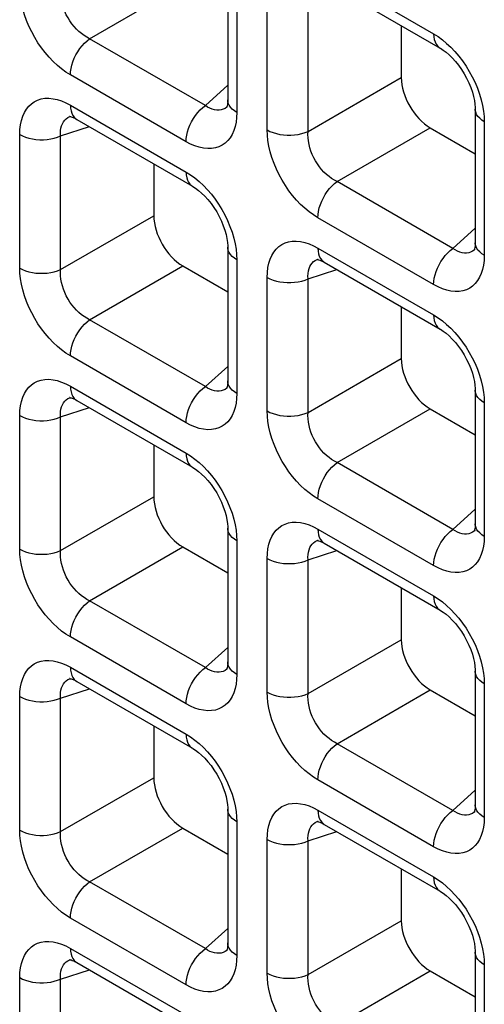
# Model space of a CAD drawing. Units: millimetres. Extents: x -39.8 to 38.7, y -40.8 to 37.2.
# Drawn here: x -13.3 to -11, y 6.1 to 10.9 of the extents above; entities that cross this region are included whole.
import ezdxf

# ---------------------------------------------------------------- set-up
doc = ezdxf.new("R2010")
doc.units = ezdxf.units.MM
doc.header["$LTSCALE"] = 16.335
doc.layers.add('RACCORDO', color=7, linetype='CONTINUOUS')

msp = doc.modelspace()

# ---------------------------------------------------------------- linework, layer by layer
at = {"layer": 'RACCORDO', "color": 7, "linetype": 'CONTINUOUS'}
for p, q in [((-12.2743, 11.1527), (-12.2743, 10.5056)), ((-11.8068, 11.0798), (-11.2464, 10.7562)), ((-11.4339, 10.8645), (-11.4339, 10.613)), ((-12.2767, 10.472), (-12.2768, 10.4719)), ((-11.0757, 10.4606), (-11.0757, 9.8136)), ((-13.0358, 10.4254), (-13.0356, 10.4255)), ((-13.0053, 10.4107), (-12.4449, 10.0872)), ((-11.2935, 10.3699), (-11.0757, 10.2442)), ((-12.6325, 10.1954), (-12.6325, 9.944)), ((-12.2743, 9.7916), (-12.2743, 9.1445)), ((-11.0781, 9.78), (-11.0783, 9.7799)), ((-11.8373, 9.7334), (-11.8371, 9.7335)), ((-12.4921, 9.7009), (-12.2743, 9.5751)), ((-11.8068, 9.7187), (-11.2464, 9.3952)), ((-11.4339, 9.5034), (-11.4339, 9.252)), ((-12.2767, 9.111), (-12.2768, 9.1108)), ((-13.0358, 9.0644), (-13.0356, 9.0644)), ((-11.0757, 9.0996), (-11.0757, 8.4525)), ((-13.0053, 9.0497), (-12.4449, 8.7261)), ((-11.2935, 9.0089), (-11.0757, 8.8831)), ((-12.6325, 8.8344), (-12.6325, 8.583)), ((-12.2743, 8.4306), (-12.2743, 7.7835)), ((-11.0781, 8.4189), (-11.0783, 8.4188)), ((-11.8373, 8.3723), (-11.8371, 8.3724)), ((-11.8068, 8.3577), (-11.2464, 8.0341)), ((-12.4921, 8.3398), (-12.2743, 8.2141)), ((-11.4339, 8.1424), (-11.4339, 7.8909)), ((-12.2767, 7.7499), (-12.2768, 7.7498)), ((-11.0757, 7.7385), (-11.0757, 7.0915)), ((-13.0358, 7.7033), (-13.0356, 7.7034)), ((-13.0053, 7.6886), (-12.4449, 7.3651)), ((-11.2935, 7.6478), (-11.0757, 7.5221)), ((-12.6325, 7.4733), (-12.6325, 7.2219)), ((-12.2743, 7.0695), (-12.2743, 6.4224)), ((-11.0781, 7.0579), (-11.0783, 7.0577)), ((-11.8373, 7.0113), (-11.8371, 7.0114)), ((-12.4921, 6.9788), (-12.2743, 6.853)), ((-11.8068, 6.9966), (-11.2464, 6.673)), ((-11.4339, 6.7813), (-11.4339, 6.5299)), ((-13.0358, 6.3423), (-13.0356, 6.3423)), ((-12.2767, 6.3888), (-12.2768, 6.3887)), ((-11.0757, 6.3775), (-11.0757, 5.7304)), ((-13.0053, 6.3276), (-12.4449, 6.004)), ((-11.2935, 6.2868), (-11.0757, 6.161))]:
    msp.add_line(p, q, dxfattribs=at)
at = {"layer": 'RACCORDO', "color": 250, "linetype": 'CONTINUOUS'}
for p, q in [((-11.8379, 11.1484), (-11.2775, 10.8249)), ((-12.2304, 11.0914), (-12.2304, 10.4443)), ((-12.9433, 10.8015), (-12.4921, 11.0619)), ((-12.0835, 10.3596), (-12.0835, 11.0066)), ((-11.8851, 10.3525), (-11.8851, 10.9996)), ((-12.3829, 10.4779), (-12.9433, 10.8015)), ((-12.476, 10.3025), (-13.0364, 10.6261)), ((-11.8851, 10.3525), (-11.4339, 10.613)), ((-12.3829, 10.4779), (-12.2743, 10.5757)), ((-13.0364, 10.4794), (-12.476, 10.1558)), ((-12.2768, 10.4719), (-12.2795, 10.4696)), ((-12.2304, 10.4443), (-12.2313, 10.42)), ((-13.04, 10.4239), (-13.0358, 10.4254)), ((-11.0327, 10.4247), (-11.0318, 10.3994)), ((-11.0318, 10.3994), (-11.0318, 9.7523)), ((-13.0836, 10.3306), (-12.9447, 10.3757)), ((-11.7447, 10.1094), (-11.2935, 10.3699)), ((-13.2821, 9.6905), (-13.2821, 10.3376)), ((-13.0836, 9.6835), (-13.0836, 10.3306)), ((-11.1843, 9.7859), (-11.7447, 10.1094)), ((-13.0836, 9.6835), (-12.6325, 9.944)), ((-11.2775, 9.6105), (-11.8379, 9.9341)), ((-11.1843, 9.7859), (-11.0757, 9.8836)), ((-11.8379, 9.7874), (-11.2775, 9.4638)), ((-11.0783, 9.7799), (-11.0809, 9.7776)), ((-12.2313, 9.7557), (-12.2304, 9.7304)), ((-12.2304, 9.7304), (-12.2304, 9.0833)), ((-11.8414, 9.7319), (-11.8373, 9.7334)), ((-11.0318, 9.7523), (-11.0328, 9.728)), ((-12.9433, 9.4404), (-12.4921, 9.7009)), ((-11.8851, 9.6386), (-11.7462, 9.6837)), ((-12.0835, 8.9985), (-12.0835, 9.6456)), ((-11.8851, 8.9915), (-11.8851, 9.6386)), ((-12.3829, 9.1168), (-12.9433, 9.4404)), ((-12.476, 8.9415), (-13.0364, 9.2651)), ((-11.8851, 8.9915), (-11.4339, 9.252)), ((-12.3829, 9.1168), (-12.2743, 9.2146)), ((-13.0364, 9.1184), (-12.476, 8.7948)), ((-12.2768, 9.1108), (-12.2795, 9.1086)), ((-13.04, 9.0629), (-13.0358, 9.0644)), ((-12.2304, 9.0833), (-12.2313, 9.059)), ((-11.0327, 9.0637), (-11.0318, 9.0383)), ((-13.0836, 8.9695), (-12.9447, 9.0147)), ((-11.0318, 9.0383), (-11.0318, 8.3913)), ((-13.2821, 8.3295), (-13.2821, 8.9765)), ((-13.0836, 8.3225), (-13.0836, 8.9695)), ((-11.7447, 8.7484), (-11.2935, 9.0089)), ((-11.1843, 8.4248), (-11.7447, 8.7484)), ((-13.0836, 8.3225), (-12.6325, 8.583)), ((-11.2775, 8.2495), (-11.8379, 8.573)), ((-11.1843, 8.4248), (-11.0757, 8.5226)), ((-12.2313, 8.3947), (-12.2304, 8.3693)), ((-11.8379, 8.4263), (-11.2775, 8.1028)), ((-11.0783, 8.4188), (-11.0809, 8.4166)), ((-12.2304, 8.3693), (-12.2304, 7.7222)), ((-11.8414, 8.3708), (-11.8373, 8.3723)), ((-11.0318, 8.3913), (-11.0328, 8.3669)), ((-12.9433, 8.0793), (-12.4921, 8.3398)), ((-11.8851, 8.2775), (-11.7462, 8.3226)), ((-12.0835, 7.6374), (-12.0835, 8.2845)), ((-11.8851, 7.6304), (-11.8851, 8.2775)), ((-12.3829, 7.7558), (-12.9433, 8.0793)), ((-12.476, 7.5804), (-13.0364, 7.904)), ((-11.8851, 7.6304), (-11.4339, 7.8909)), ((-12.3829, 7.7558), (-12.2743, 7.8535)), ((-13.0364, 7.7573), (-12.476, 7.4337)), ((-12.2768, 7.7498), (-12.2795, 7.7475)), ((-13.04, 7.7018), (-13.0358, 7.7033)), ((-12.2304, 7.7222), (-12.2313, 7.6979)), ((-11.0327, 7.7026), (-11.0318, 7.6773)), ((-11.0318, 7.6773), (-11.0318, 7.0302)), ((-13.0836, 7.6085), (-12.9447, 7.6536)), ((-11.7447, 7.3873), (-11.2935, 7.6478)), ((-13.2821, 6.9684), (-13.2821, 7.6155)), ((-13.0836, 6.9614), (-13.0836, 7.6085)), ((-11.1843, 7.0637), (-11.7447, 7.3873)), ((-13.0836, 6.9614), (-12.6325, 7.2219)), ((-11.2775, 6.8884), (-11.8379, 7.212)), ((-11.1843, 7.0637), (-11.0757, 7.1615)), ((-11.8379, 7.0653), (-11.2775, 6.7417)), ((-11.0783, 7.0577), (-11.0809, 7.0555)), ((-12.2313, 7.0336), (-12.2304, 7.0083)), ((-11.8414, 7.0098), (-11.8373, 7.0113)), ((-11.0318, 7.0302), (-11.0328, 7.0059)), ((-12.9433, 6.7183), (-12.4921, 6.9788)), ((-12.2304, 7.0083), (-12.2304, 6.3612)), ((-12.0835, 6.2764), (-12.0835, 6.9235)), ((-11.8851, 6.9165), (-11.7462, 6.9616)), ((-11.8851, 6.2694), (-11.8851, 6.9165)), ((-12.3829, 6.3947), (-12.9433, 6.7183)), ((-12.476, 6.2194), (-13.0364, 6.5429)), ((-12.3829, 6.3947), (-12.2743, 6.4925)), ((-11.8851, 6.2694), (-11.4339, 6.5299)), ((-13.0364, 6.3962), (-12.476, 6.0727)), ((-13.04, 6.3407), (-13.0358, 6.3423)), ((-12.2768, 6.3887), (-12.2795, 6.3865)), ((-12.2304, 6.3612), (-12.2313, 6.3368)), ((-11.0327, 6.3416), (-11.0318, 6.3162)), ((-11.0318, 6.3162), (-11.0318, 5.6692)), ((-13.2821, 5.6074), (-13.2821, 6.2544)), ((-13.0836, 6.2474), (-12.9447, 6.2926)), ((-13.0836, 5.6003), (-13.0836, 6.2474)), ((-11.7447, 6.0263), (-11.2935, 6.2868))]:
    msp.add_line(p, q, dxfattribs=at)
for points in [[(-13.0364, 10.6261), (-13.058, 10.6397), (-13.0791, 10.655), (-13.0997, 10.6721), (-13.12, 10.6911), (-13.1398, 10.712), (-13.1587, 10.7341), (-13.1766, 10.7575), (-13.1936, 10.7821), (-13.2094, 10.8077), (-13.2239, 10.8343), (-13.2372, 10.8618), (-13.2489, 10.8895), (-13.2589, 10.9176), (-13.2673, 10.9459), (-13.2738, 10.9736), (-13.2784, 11.0002), (-13.2812, 11.0262), (-13.2821, 11.0516)], [(-12.9433, 10.8015), (-12.9566, 10.8084), (-12.9698, 10.8166), (-12.9826, 10.8259), (-12.995, 10.8363), (-13.007, 10.8478), (-13.0183, 10.8602), (-13.029, 10.8733), (-13.0389, 10.8872), (-13.048, 10.9018), (-13.0562, 10.9171), (-13.0636, 10.9329), (-13.0699, 10.949), (-13.0751, 10.9654), (-13.0792, 10.9819), (-13.0821, 10.9982), (-13.0838, 11.0141), (-13.0843, 11.0296), (-13.0836, 11.0446)], [(-11.2775, 10.8249), (-11.2767, 10.8106), (-11.2744, 10.7974), (-11.2706, 10.7854), (-11.2653, 10.775), (-11.2587, 10.7662), (-11.2508, 10.7591), (-11.2464, 10.7562)], [(-11.2775, 10.8249), (-11.2559, 10.8113), (-11.2348, 10.796), (-11.2142, 10.7789)], [(-13.0364, 10.6261), (-13.0356, 10.6413), (-13.0333, 10.6572), (-13.0295, 10.6735), (-13.0243, 10.69), (-13.0177, 10.7065), (-13.0098, 10.7226), (-13.0007, 10.7383), (-12.9907, 10.7533), (-12.9797, 10.7672), (-12.9681, 10.78), (-12.9559, 10.7915), (-12.9433, 10.8015)], [(-11.2142, 10.7789), (-11.1939, 10.7598), (-11.174, 10.739), (-11.1551, 10.7169)], [(-11.1551, 10.7169), (-11.1372, 10.6935), (-11.1202, 10.6689), (-11.1045, 10.6433), (-11.09, 10.6167), (-11.0767, 10.5892), (-11.065, 10.5614), (-11.055, 10.5334)], [(-13.2821, 10.3376), (-13.2811, 10.3619), (-13.2784, 10.3847), (-13.2739, 10.4059), (-13.2675, 10.4257), (-13.2594, 10.4439), (-13.2497, 10.4602), (-13.2384, 10.4743), (-13.2256, 10.4865), (-13.2113, 10.4964), (-13.1955, 10.5041), (-13.1783, 10.5096), (-13.1602, 10.5126), (-13.1409, 10.513), (-13.1205, 10.5109), (-13.0999, 10.5065), (-13.0791, 10.4998), (-13.0579, 10.4908), (-13.0364, 10.4794)], [(-12.2304, 10.4443), (-12.2424, 10.4522), (-12.2526, 10.4608), (-12.2611, 10.47), (-12.2675, 10.4798), (-12.2718, 10.4899), (-12.274, 10.5003), (-12.2743, 10.5055)], [(-11.055, 10.5334), (-11.0466, 10.5051), (-11.0401, 10.4774), (-11.0355, 10.4508), (-11.0327, 10.4247)], [(-13.0364, 10.4794), (-13.0356, 10.4651), (-13.0333, 10.4519), (-13.0295, 10.44), (-13.0243, 10.4295), (-13.0177, 10.4207), (-13.0098, 10.4136), (-13.0054, 10.4108)], [(-12.476, 10.3025), (-12.4752, 10.3177), (-12.4729, 10.3336), (-12.4691, 10.3499), (-12.4639, 10.3664), (-12.4573, 10.3829), (-12.4494, 10.3991), (-12.4403, 10.4147), (-12.4303, 10.4297), (-12.4193, 10.4437), (-12.4077, 10.4565), (-12.3954, 10.4679), (-12.3829, 10.4779)], [(-12.3268, 10.4554), (-12.3379, 10.457), (-12.3491, 10.4602), (-12.3604, 10.4647), (-12.3717, 10.4706), (-12.3829, 10.4779)], [(-12.3061, 10.4567), (-12.3162, 10.4553), (-12.3268, 10.4554)], [(-12.2795, 10.4696), (-12.2875, 10.464), (-12.2965, 10.4596), (-12.3061, 10.4567)], [(-11.0318, 10.3994), (-11.0438, 10.4072), (-11.0541, 10.4158), (-11.0625, 10.4251), (-11.0689, 10.4348), (-11.0733, 10.445), (-11.0755, 10.4554), (-11.0757, 10.4606)], [(-13.0836, 10.3306), (-13.0843, 10.344), (-13.0838, 10.3567), (-13.0821, 10.3686), (-13.0793, 10.3797), (-13.0754, 10.3898), (-13.0703, 10.399), (-13.0642, 10.4069), (-13.0571, 10.4138), (-13.0491, 10.4195), (-13.04, 10.4239)], [(-12.2313, 10.42), (-12.2341, 10.3972), (-12.2386, 10.376), (-12.2449, 10.3562), (-12.253, 10.338), (-12.2627, 10.3218), (-12.274, 10.3076), (-12.2869, 10.2954), (-12.3011, 10.2855), (-12.3169, 10.2778), (-12.3341, 10.2724), (-12.3523, 10.2694), (-12.3716, 10.269), (-12.3919, 10.271), (-12.4126, 10.2754), (-12.4334, 10.2821), (-12.4545, 10.2912), (-12.476, 10.3025)], [(-12.0835, 10.3596), (-12.07, 10.3526), (-12.0551, 10.3467), (-12.039, 10.3418), (-12.0221, 10.3381), (-12.0046, 10.3356), (-11.9866, 10.3343), (-11.9685, 10.3343), (-11.9505, 10.3356), (-11.933, 10.3381), (-11.916, 10.3418), (-11.9, 10.3466), (-11.8851, 10.3525)], [(-11.8379, 9.9341), (-11.8594, 9.9476), (-11.8805, 9.963), (-11.9011, 9.9801), (-11.9214, 9.9991), (-11.9413, 10.0199), (-11.9602, 10.0421), (-11.9781, 10.0654), (-11.9951, 10.0901), (-12.0108, 10.1157), (-12.0254, 10.1423), (-12.0387, 10.1698), (-12.0503, 10.1975), (-12.0603, 10.2256), (-12.0687, 10.2539), (-12.0753, 10.2815), (-12.0799, 10.3082), (-12.0826, 10.3342), (-12.0835, 10.3596)], [(-11.7447, 10.1094), (-11.7581, 10.1164), (-11.7712, 10.1245), (-11.784, 10.1339), (-11.7965, 10.1443), (-11.8084, 10.1558), (-11.8198, 10.1681), (-11.8304, 10.1813), (-11.8403, 10.1952), (-11.8494, 10.2098), (-11.8577, 10.2251), (-11.865, 10.2408), (-11.8713, 10.257), (-11.8766, 10.2733), (-11.8806, 10.2898), (-11.8835, 10.3061), (-11.8853, 10.322), (-11.8858, 10.3376), (-11.8851, 10.3525)], [(-13.2821, 10.3376), (-13.2685, 10.3307), (-13.2536, 10.3247), (-13.2376, 10.3199), (-13.2207, 10.3162), (-13.2031, 10.3137), (-13.1851, 10.3124), (-13.167, 10.3124), (-13.1491, 10.3136), (-13.1315, 10.3161), (-13.1146, 10.3198), (-13.0985, 10.3247), (-13.0836, 10.3306)], [(-12.476, 10.1558), (-12.4752, 10.1415), (-12.4729, 10.1283), (-12.4691, 10.1164), (-12.4639, 10.106), (-12.4573, 10.0971), (-12.4494, 10.0901), (-12.445, 10.0872)], [(-12.476, 10.1558), (-12.4544, 10.1423), (-12.4334, 10.127), (-12.4127, 10.1098)], [(-12.4127, 10.1098), (-12.3924, 10.0908), (-12.3726, 10.07), (-12.3537, 10.0479)], [(-11.8379, 9.9341), (-11.8371, 9.9493), (-11.8348, 9.9651), (-11.831, 9.9815), (-11.8257, 9.998), (-11.8191, 10.0144), (-11.8112, 10.0306), (-11.8022, 10.0463), (-11.7921, 10.0612), (-11.7812, 10.0752), (-11.7695, 10.088), (-11.7573, 10.0995), (-11.7447, 10.1094)], [(-12.3537, 10.0479), (-12.3358, 10.0245), (-12.3188, 9.9998), (-12.303, 9.9743), (-12.2885, 9.9477), (-12.2752, 9.9202), (-12.2635, 9.8924), (-12.2535, 9.8643)], [(-12.2535, 9.8643), (-12.2451, 9.836), (-12.2386, 9.8084), (-12.234, 9.7817), (-12.2313, 9.7557)], [(-12.2304, 9.7304), (-12.2424, 9.7382), (-12.2526, 9.7468), (-12.2611, 9.756), (-12.2675, 9.7658), (-12.2718, 9.776), (-12.274, 9.7863), (-12.2743, 9.7916)], [(-12.0835, 9.6456), (-12.0825, 9.6699), (-12.0798, 9.6927), (-12.0753, 9.7139), (-12.069, 9.7337), (-12.0609, 9.7519), (-12.0512, 9.7681), (-12.0399, 9.7823), (-12.027, 9.7945), (-12.0127, 9.8044), (-11.997, 9.8121), (-11.9798, 9.8176), (-11.9616, 9.8205), (-11.9423, 9.8209), (-11.922, 9.8189), (-11.9013, 9.8145), (-11.8805, 9.8078), (-11.8594, 9.7988), (-11.8379, 9.7874)], [(-11.8379, 9.7874), (-11.8371, 9.7731), (-11.8348, 9.7599), (-11.831, 9.748), (-11.8257, 9.7375), (-11.8191, 9.7287), (-11.8112, 9.7216), (-11.8069, 9.7188)], [(-11.2775, 9.6105), (-11.2767, 9.6257), (-11.2744, 9.6416), (-11.2706, 9.6579), (-11.2653, 9.6744), (-11.2587, 9.6909), (-11.2508, 9.707), (-11.2418, 9.7227), (-11.2317, 9.7377), (-11.2208, 9.7516), (-11.2091, 9.7644), (-11.1969, 9.7759), (-11.1843, 9.7859)], [(-11.1283, 9.7634), (-11.1393, 9.765), (-11.1505, 9.7681), (-11.1618, 9.7727), (-11.1731, 9.7786), (-11.1843, 9.7859)], [(-11.0809, 9.7776), (-11.089, 9.772), (-11.0979, 9.7676), (-11.1075, 9.7647)], [(-11.0318, 9.7523), (-11.0438, 9.7601), (-11.0541, 9.7687), (-11.0625, 9.778), (-11.0689, 9.7878), (-11.0733, 9.7979), (-11.0755, 9.8083), (-11.0757, 9.8135)], [(-11.8851, 9.6386), (-11.8858, 9.6519), (-11.8853, 9.6646), (-11.8836, 9.6766), (-11.8807, 9.6877), (-11.8768, 9.6978), (-11.8718, 9.7069), (-11.8657, 9.7149), (-11.8586, 9.7218), (-11.8505, 9.7274), (-11.8414, 9.7319)], [(-11.0328, 9.728), (-11.0355, 9.7052), (-11.04, 9.684), (-11.0463, 9.6642), (-11.0545, 9.646), (-11.0642, 9.6298), (-11.0754, 9.6156), (-11.0883, 9.6034), (-11.1026, 9.5935), (-11.1184, 9.5858), (-11.1355, 9.5803), (-11.1537, 9.5774), (-11.173, 9.577), (-11.1933, 9.579), (-11.214, 9.5834), (-11.2348, 9.5901), (-11.256, 9.5991), (-11.2775, 9.6105)], [(-11.1075, 9.7647), (-11.1177, 9.7633), (-11.1283, 9.7634)], [(-13.2821, 9.6905), (-13.2685, 9.6836), (-13.2536, 9.6777), (-13.2376, 9.6728), (-13.2207, 9.6691), (-13.2031, 9.6666), (-13.1851, 9.6653), (-13.167, 9.6653), (-13.1491, 9.6666), (-13.1315, 9.6691), (-13.1146, 9.6727), (-13.0985, 9.6776), (-13.0836, 9.6835)], [(-13.0364, 9.2651), (-13.058, 9.2786), (-13.0791, 9.2939), (-13.0997, 9.311), (-13.12, 9.3301), (-13.1398, 9.3509), (-13.1587, 9.373), (-13.1766, 9.3964), (-13.1936, 9.4211), (-13.2094, 9.4466), (-13.2239, 9.4732), (-13.2372, 9.5007), (-13.2489, 9.5285), (-13.2589, 9.5566), (-13.2673, 9.5849), (-13.2738, 9.6125), (-13.2784, 9.6392), (-13.2812, 9.6652), (-13.2821, 9.6905)], [(-12.9433, 9.4404), (-12.9566, 9.4473), (-12.9698, 9.4555), (-12.9826, 9.4648), (-12.995, 9.4753), (-13.007, 9.4867), (-13.0183, 9.4991), (-13.029, 9.5123), (-13.0389, 9.5262), (-13.048, 9.5408), (-13.0562, 9.556), (-13.0636, 9.5718), (-13.0699, 9.5879), (-13.0751, 9.6043), (-13.0792, 9.6208), (-13.0821, 9.6371), (-13.0838, 9.653), (-13.0843, 9.6685), (-13.0836, 9.6835)], [(-12.0835, 9.6456), (-12.07, 9.6387), (-12.0551, 9.6327), (-12.039, 9.6279), (-12.0221, 9.6241), (-12.0046, 9.6216), (-11.9866, 9.6204), (-11.9685, 9.6204), (-11.9505, 9.6216), (-11.933, 9.6241), (-11.916, 9.6278), (-11.9, 9.6326), (-11.8851, 9.6386)], [(-11.2775, 9.4638), (-11.2767, 9.4495), (-11.2744, 9.4363), (-11.2706, 9.4244), (-11.2653, 9.4139), (-11.2587, 9.4051), (-11.2508, 9.398), (-11.2464, 9.3952)], [(-11.2775, 9.4638), (-11.2559, 9.4503), (-11.2348, 9.4349), (-11.2142, 9.4178)], [(-13.0364, 9.2651), (-13.0356, 9.2803), (-13.0333, 9.2961), (-13.0295, 9.3124), (-13.0243, 9.3289), (-13.0177, 9.3454), (-13.0098, 9.3616), (-13.0007, 9.3773), (-12.9907, 9.3922), (-12.9797, 9.4062), (-12.9681, 9.419), (-12.9559, 9.4304), (-12.9433, 9.4404)], [(-11.2142, 9.4178), (-11.1939, 9.3988), (-11.174, 9.378), (-11.1551, 9.3558)], [(-11.1551, 9.3558), (-11.1372, 9.3325), (-11.1202, 9.3078), (-11.1045, 9.2822), (-11.09, 9.2556), (-11.0767, 9.2281), (-11.065, 9.2004), (-11.055, 9.1723)], [(-11.055, 9.1723), (-11.0466, 9.144), (-11.0401, 9.1164), (-11.0355, 9.0897), (-11.0327, 9.0637)], [(-13.2821, 8.9765), (-13.2811, 9.0009), (-13.2784, 9.0237), (-13.2739, 9.0449), (-13.2675, 9.0647), (-13.2594, 9.0829), (-13.2497, 9.0991), (-13.2384, 9.1133), (-13.2256, 9.1255), (-13.2113, 9.1354), (-13.1955, 9.1431), (-13.1783, 9.1485), (-13.1602, 9.1515), (-13.1409, 9.1519), (-13.1205, 9.1499), (-13.0999, 9.1455), (-13.0791, 9.1388), (-13.0579, 9.1297), (-13.0364, 9.1184)], [(-13.0364, 9.1184), (-13.0356, 9.104), (-13.0333, 9.0908), (-13.0295, 9.0789), (-13.0243, 9.0685), (-13.0177, 9.0597), (-13.0098, 9.0526), (-13.0054, 9.0497)], [(-12.476, 8.9415), (-12.4752, 8.9567), (-12.4729, 8.9725), (-12.4691, 8.9889), (-12.4639, 9.0054), (-12.4573, 9.0218), (-12.4494, 9.038), (-12.4403, 9.0537), (-12.4303, 9.0686), (-12.4193, 9.0826), (-12.4077, 9.0954), (-12.3954, 9.1069), (-12.3829, 9.1168)], [(-12.3268, 9.0943), (-12.3379, 9.096), (-12.3491, 9.0991), (-12.3604, 9.1036), (-12.3717, 9.1096), (-12.3829, 9.1168)], [(-12.2795, 9.1086), (-12.2875, 9.103), (-12.2965, 9.0986), (-12.3061, 9.0957)], [(-12.2304, 9.0833), (-12.2424, 9.0911), (-12.2526, 9.0997), (-12.2611, 9.109), (-12.2675, 9.1187), (-12.2718, 9.1289), (-12.274, 9.1392), (-12.2743, 9.1444)], [(-13.0836, 8.9695), (-13.0843, 8.9829), (-13.0838, 8.9956), (-13.0821, 9.0076), (-13.0793, 9.0186), (-13.0754, 9.0288), (-13.0703, 9.0379), (-13.0642, 9.0459), (-13.0571, 9.0527), (-13.0491, 9.0584), (-13.04, 9.0629)], [(-12.3061, 9.0957), (-12.3162, 9.0942), (-12.3268, 9.0943)], [(-11.0318, 9.0383), (-11.0438, 9.0462), (-11.0541, 9.0548), (-11.0625, 9.064), (-11.0689, 9.0738), (-11.0733, 9.0839), (-11.0755, 9.0943), (-11.0757, 9.0995)], [(-12.2313, 9.059), (-12.2341, 9.0362), (-12.2386, 9.015), (-12.2449, 8.9952), (-12.253, 8.977), (-12.2627, 8.9607), (-12.274, 8.9466), (-12.2869, 8.9344), (-12.3011, 8.9244), (-12.3169, 8.9168), (-12.3341, 8.9113), (-12.3523, 8.9083), (-12.3716, 8.9079), (-12.3919, 8.91), (-12.4126, 8.9144), (-12.4334, 8.9211), (-12.4545, 8.9301), (-12.476, 8.9415)], [(-13.2821, 8.9765), (-13.2685, 8.9696), (-13.2536, 8.9637), (-13.2376, 8.9588), (-13.2207, 8.9551), (-13.2031, 8.9526), (-13.1851, 8.9513), (-13.167, 8.9513), (-13.1491, 8.9526), (-13.1315, 8.9551), (-13.1146, 8.9588), (-13.0985, 8.9636), (-13.0836, 8.9695)], [(-12.0835, 8.9985), (-12.07, 8.9916), (-12.0551, 8.9856), (-12.039, 8.9808), (-12.0221, 8.9771), (-12.0046, 8.9746), (-11.9866, 8.9733), (-11.9685, 8.9733), (-11.9505, 8.9745), (-11.933, 8.977), (-11.916, 8.9807), (-11.9, 8.9856), (-11.8851, 8.9915)], [(-11.8379, 8.573), (-11.8594, 8.5866), (-11.8805, 8.6019), (-11.9011, 8.619), (-11.9214, 8.6381), (-11.9413, 8.6589), (-11.9602, 8.681), (-11.9781, 8.7044), (-11.9951, 8.729), (-12.0108, 8.7546), (-12.0254, 8.7812), (-12.0387, 8.8087), (-12.0503, 8.8365), (-12.0603, 8.8645), (-12.0687, 8.8928), (-12.0753, 8.9205), (-12.0799, 8.9471), (-12.0826, 8.9732), (-12.0835, 8.9985)], [(-11.7447, 8.7484), (-11.7581, 8.7553), (-11.7712, 8.7635), (-11.784, 8.7728), (-11.7965, 8.7833), (-11.8084, 8.7947), (-11.8198, 8.8071), (-11.8304, 8.8203), (-11.8403, 8.8341), (-11.8494, 8.8487), (-11.8577, 8.864), (-11.865, 8.8798), (-11.8713, 8.8959), (-11.8766, 8.9123), (-11.8806, 8.9288), (-11.8835, 8.9451), (-11.8853, 8.961), (-11.8858, 8.9765), (-11.8851, 8.9915)], [(-12.476, 8.7948), (-12.4752, 8.7805), (-12.4729, 8.7673), (-12.4691, 8.7554), (-12.4639, 8.7449), (-12.4573, 8.7361), (-12.4494, 8.729), (-12.445, 8.7261)], [(-12.476, 8.7948), (-12.4544, 8.7812), (-12.4334, 8.7659), (-12.4127, 8.7488)], [(-12.4127, 8.7488), (-12.3924, 8.7298), (-12.3726, 8.7089), (-12.3537, 8.6868)], [(-11.8379, 8.573), (-11.8371, 8.5882), (-11.8348, 8.6041), (-11.831, 8.6204), (-11.8257, 8.6369), (-11.8191, 8.6534), (-11.8112, 8.6696), (-11.8022, 8.6852), (-11.7921, 8.7002), (-11.7812, 8.7141), (-11.7695, 8.727), (-11.7573, 8.7384), (-11.7447, 8.7484)], [(-12.3537, 8.6868), (-12.3358, 8.6634), (-12.3188, 8.6388), (-12.303, 8.6132), (-12.2885, 8.5866), (-12.2752, 8.5591), (-12.2635, 8.5314), (-12.2535, 8.5033)], [(-12.2535, 8.5033), (-12.2451, 8.475), (-12.2386, 8.4473), (-12.234, 8.4207), (-12.2313, 8.3947)], [(-12.0835, 8.2845), (-12.0825, 8.3089), (-12.0798, 8.3316), (-12.0753, 8.3528), (-12.069, 8.3726), (-12.0609, 8.3909), (-12.0512, 8.4071), (-12.0399, 8.4213), (-12.027, 8.4334), (-12.0127, 8.4434), (-11.997, 8.4511), (-11.9798, 8.4565), (-11.9616, 8.4595), (-11.9423, 8.4599), (-11.922, 8.4578), (-11.9013, 8.4534), (-11.8805, 8.4467), (-11.8594, 8.4377), (-11.8379, 8.4263)], [(-11.0318, 8.3913), (-11.0438, 8.3991), (-11.0541, 8.4077), (-11.0625, 8.4169), (-11.0689, 8.4267), (-11.0733, 8.4368), (-11.0755, 8.4472), (-11.0757, 8.4524)], [(-12.2304, 8.3693), (-12.2424, 8.3771), (-12.2526, 8.3857), (-12.2611, 8.395), (-12.2675, 8.4048), (-12.2718, 8.4149), (-12.274, 8.4253), (-12.2743, 8.4305)], [(-11.8379, 8.4263), (-11.8371, 8.412), (-11.8348, 8.3988), (-11.831, 8.3869), (-11.8257, 8.3765), (-11.8191, 8.3676), (-11.8112, 8.3605), (-11.8069, 8.3577)], [(-11.2775, 8.2495), (-11.2767, 8.2647), (-11.2744, 8.2805), (-11.2706, 8.2968), (-11.2653, 8.3133), (-11.2587, 8.3298), (-11.2508, 8.346), (-11.2418, 8.3617), (-11.2317, 8.3766), (-11.2208, 8.3906), (-11.2091, 8.4034), (-11.1969, 8.4148), (-11.1843, 8.4248)], [(-11.1283, 8.4023), (-11.1393, 8.4039), (-11.1505, 8.4071), (-11.1618, 8.4116), (-11.1731, 8.4175), (-11.1843, 8.4248)], [(-11.1075, 8.4036), (-11.1177, 8.4022), (-11.1283, 8.4023)], [(-11.0809, 8.4166), (-11.089, 8.4109), (-11.0979, 8.4066), (-11.1075, 8.4036)], [(-11.8851, 8.2775), (-11.8858, 8.2909), (-11.8853, 8.3036), (-11.8836, 8.3155), (-11.8807, 8.3266), (-11.8768, 8.3368), (-11.8718, 8.3459), (-11.8657, 8.3539), (-11.8586, 8.3607), (-11.8505, 8.3664), (-11.8414, 8.3708)], [(-11.0328, 8.3669), (-11.0355, 8.3442), (-11.04, 8.3229), (-11.0463, 8.3032), (-11.0545, 8.2849), (-11.0642, 8.2687), (-11.0754, 8.2545), (-11.0883, 8.2424), (-11.1026, 8.2324), (-11.1184, 8.2247), (-11.1355, 8.2193), (-11.1537, 8.2163), (-11.173, 8.2159), (-11.1933, 8.2179), (-11.214, 8.2223), (-11.2348, 8.229), (-11.256, 8.2381), (-11.2775, 8.2495)], [(-13.0364, 7.904), (-13.058, 7.9176), (-13.0791, 7.9329), (-13.0997, 7.95), (-13.12, 7.969), (-13.1398, 7.9899), (-13.1587, 8.012), (-13.1766, 8.0353), (-13.1936, 8.06), (-13.2094, 8.0856), (-13.2239, 8.1122), (-13.2372, 8.1397), (-13.2489, 8.1674), (-13.2589, 8.1955), (-13.2673, 8.2238), (-13.2738, 8.2514), (-13.2784, 8.2781), (-13.2812, 8.3041), (-13.2821, 8.3295)], [(-13.2821, 8.3295), (-13.2685, 8.3225), (-13.2536, 8.3166), (-13.2376, 8.3117), (-13.2207, 8.308), (-13.2031, 8.3055), (-13.1851, 8.3043), (-13.167, 8.3043), (-13.1491, 8.3055), (-13.1315, 8.308), (-13.1146, 8.3117), (-13.0985, 8.3165), (-13.0836, 8.3225)], [(-12.9433, 8.0793), (-12.9566, 8.0863), (-12.9698, 8.0945), (-12.9826, 8.1038), (-12.995, 8.1142), (-13.007, 8.1257), (-13.0183, 8.1381), (-13.029, 8.1512), (-13.0389, 8.1651), (-13.048, 8.1797), (-13.0562, 8.195), (-13.0636, 8.2108), (-13.0699, 8.2269), (-13.0751, 8.2433), (-13.0792, 8.2598), (-13.0821, 8.276), (-13.0838, 8.292), (-13.0843, 8.3075), (-13.0836, 8.3225)], [(-12.0835, 8.2845), (-12.07, 8.2776), (-12.0551, 8.2717), (-12.039, 8.2668), (-12.0221, 8.2631), (-12.0046, 8.2606), (-11.9866, 8.2593), (-11.9685, 8.2593), (-11.9505, 8.2606), (-11.933, 8.2631), (-11.916, 8.2667), (-11.9, 8.2716), (-11.8851, 8.2775)], [(-13.0364, 7.904), (-13.0356, 7.9192), (-13.0333, 7.9351), (-13.0295, 7.9514), (-13.0243, 7.9679), (-13.0177, 7.9843), (-13.0098, 8.0005), (-13.0007, 8.0162), (-12.9907, 8.0311), (-12.9797, 8.0451), (-12.9681, 8.0579), (-12.9559, 8.0694), (-12.9433, 8.0793)], [(-11.2775, 8.1028), (-11.2767, 8.0885), (-11.2744, 8.0752), (-11.2706, 8.0633), (-11.2653, 8.0529), (-11.2587, 8.0441), (-11.2508, 8.037), (-11.2464, 8.0341)], [(-11.2775, 8.1028), (-11.2559, 8.0892), (-11.2348, 8.0739), (-11.2142, 8.0568)], [(-11.2142, 8.0568), (-11.1939, 8.0377), (-11.174, 8.0169), (-11.1551, 7.9948)], [(-11.1551, 7.9948), (-11.1372, 7.9714), (-11.1202, 7.9468), (-11.1045, 7.9212), (-11.09, 7.8946), (-11.0767, 7.8671), (-11.065, 7.8393), (-11.055, 7.8113)], [(-13.2821, 7.6155), (-13.2811, 7.6398), (-13.2784, 7.6626), (-13.2739, 7.6838), (-13.2675, 7.7036), (-13.2594, 7.7218), (-13.2497, 7.7381), (-13.2384, 7.7522), (-13.2256, 7.7644), (-13.2113, 7.7743), (-13.1955, 7.782), (-13.1783, 7.7875), (-13.1602, 7.7905), (-13.1409, 7.7909), (-13.1205, 7.7888), (-13.0999, 7.7844), (-13.0791, 7.7777), (-13.0579, 7.7687), (-13.0364, 7.7573)], [(-12.2304, 7.7222), (-12.2424, 7.7301), (-12.2526, 7.7387), (-12.2611, 7.7479), (-12.2675, 7.7577), (-12.2718, 7.7678), (-12.274, 7.7782), (-12.2743, 7.7834)], [(-11.055, 7.8113), (-11.0466, 7.783), (-11.0401, 7.7553), (-11.0355, 7.7286), (-11.0327, 7.7026)], [(-13.0364, 7.7573), (-13.0356, 7.743), (-13.0333, 7.7298), (-13.0295, 7.7179), (-13.0243, 7.7074), (-13.0177, 7.6986), (-13.0098, 7.6915), (-13.0054, 7.6887)], [(-12.476, 7.5804), (-12.4752, 7.5956), (-12.4729, 7.6115), (-12.4691, 7.6278), (-12.4639, 7.6443), (-12.4573, 7.6608), (-12.4494, 7.677), (-12.4403, 7.6926), (-12.4303, 7.7076), (-12.4193, 7.7215), (-12.4077, 7.7344), (-12.3954, 7.7458), (-12.3829, 7.7558)], [(-12.3268, 7.7333), (-12.3379, 7.7349), (-12.3491, 7.738), (-12.3604, 7.7426), (-12.3717, 7.7485), (-12.3829, 7.7558)], [(-12.3061, 7.7346), (-12.3162, 7.7332), (-12.3268, 7.7333)], [(-12.2795, 7.7475), (-12.2875, 7.7419), (-12.2965, 7.7375), (-12.3061, 7.7346)], [(-11.0318, 7.6773), (-11.0438, 7.6851), (-11.0541, 7.6937), (-11.0625, 7.703), (-11.0689, 7.7127), (-11.0733, 7.7229), (-11.0755, 7.7332), (-11.0757, 7.7385)], [(-13.0836, 7.6085), (-13.0843, 7.6218), (-13.0838, 7.6346), (-13.0821, 7.6465), (-13.0793, 7.6576), (-13.0754, 7.6677), (-13.0703, 7.6768), (-13.0642, 7.6848), (-13.0571, 7.6917), (-13.0491, 7.6974), (-13.04, 7.7018)], [(-12.2313, 7.6979), (-12.2341, 7.6751), (-12.2386, 7.6539), (-12.2449, 7.6341), (-12.253, 7.6159), (-12.2627, 7.5997), (-12.274, 7.5855), (-12.2869, 7.5733), (-12.3011, 7.5634), (-12.3169, 7.5557), (-12.3341, 7.5503), (-12.3523, 7.5473), (-12.3716, 7.5469), (-12.3919, 7.5489), (-12.4126, 7.5533), (-12.4334, 7.56), (-12.4545, 7.569), (-12.476, 7.5804)], [(-11.8379, 7.212), (-11.8594, 7.2255), (-11.8805, 7.2409), (-11.9011, 7.258), (-11.9214, 7.277), (-11.9413, 7.2978), (-11.9602, 7.3199), (-11.9781, 7.3433), (-11.9951, 7.368), (-12.0108, 7.3936), (-12.0254, 7.4202), (-12.0387, 7.4477), (-12.0503, 7.4754), (-12.0603, 7.5035), (-12.0687, 7.5318), (-12.0753, 7.5594), (-12.0799, 7.5861), (-12.0826, 7.6121), (-12.0835, 7.6374)], [(-12.0835, 7.6374), (-12.07, 7.6305), (-12.0551, 7.6246), (-12.039, 7.6197), (-12.0221, 7.616), (-12.0046, 7.6135), (-11.9866, 7.6122), (-11.9685, 7.6122), (-11.9505, 7.6135), (-11.933, 7.616), (-11.916, 7.6197), (-11.9, 7.6245), (-11.8851, 7.6304)], [(-11.7447, 7.3873), (-11.7581, 7.3943), (-11.7712, 7.4024), (-11.784, 7.4118), (-11.7965, 7.4222), (-11.8084, 7.4337), (-11.8198, 7.446), (-11.8304, 7.4592), (-11.8403, 7.4731), (-11.8494, 7.4877), (-11.8577, 7.503), (-11.865, 7.5187), (-11.8713, 7.5348), (-11.8766, 7.5512), (-11.8806, 7.5677), (-11.8835, 7.584), (-11.8853, 7.5999), (-11.8858, 7.6154), (-11.8851, 7.6304)], [(-13.2821, 7.6155), (-13.2685, 7.6086), (-13.2536, 7.6026), (-13.2376, 7.5978), (-13.2207, 7.5941), (-13.2031, 7.5916), (-13.1851, 7.5903), (-13.167, 7.5903), (-13.1491, 7.5915), (-13.1315, 7.594), (-13.1146, 7.5977), (-13.0985, 7.6026), (-13.0836, 7.6085)], [(-12.476, 7.4337), (-12.4752, 7.4194), (-12.4729, 7.4062), (-12.4691, 7.3943), (-12.4639, 7.3839), (-12.4573, 7.375), (-12.4494, 7.3679), (-12.445, 7.3651)], [(-12.476, 7.4337), (-12.4544, 7.4202), (-12.4334, 7.4048), (-12.4127, 7.3877)], [(-12.4127, 7.3877), (-12.3924, 7.3687), (-12.3726, 7.3479), (-12.3537, 7.3258)], [(-11.8379, 7.212), (-11.8371, 7.2272), (-11.8348, 7.243), (-11.831, 7.2593), (-11.8257, 7.2758), (-11.8191, 7.2923), (-11.8112, 7.3085), (-11.8022, 7.3242), (-11.7921, 7.3391), (-11.7812, 7.3531), (-11.7695, 7.3659), (-11.7573, 7.3774), (-11.7447, 7.3873)], [(-12.3537, 7.3258), (-12.3358, 7.3024), (-12.3188, 7.2777), (-12.303, 7.2521), (-12.2885, 7.2255), (-12.2752, 7.198), (-12.2635, 7.1703), (-12.2535, 7.1422)], [(-12.2535, 7.1422), (-12.2451, 7.1139), (-12.2386, 7.0863), (-12.234, 7.0596), (-12.2313, 7.0336)], [(-12.2304, 7.0083), (-12.2424, 7.0161), (-12.2526, 7.0247), (-12.2611, 7.0339), (-12.2675, 7.0437), (-12.2718, 7.0538), (-12.274, 7.0642), (-12.2743, 7.0695)], [(-12.0835, 6.9235), (-12.0825, 6.9478), (-12.0798, 6.9706), (-12.0753, 6.9918), (-12.069, 7.0116), (-12.0609, 7.0298), (-12.0512, 7.046), (-12.0399, 7.0602), (-12.027, 7.0724), (-12.0127, 7.0823), (-11.997, 7.09), (-11.9798, 7.0954), (-11.9616, 7.0984), (-11.9423, 7.0988), (-11.922, 7.0968), (-11.9013, 7.0924), (-11.8805, 7.0857), (-11.8594, 7.0767), (-11.8379, 7.0653)], [(-11.8379, 7.0653), (-11.8371, 7.051), (-11.8348, 7.0378), (-11.831, 7.0259), (-11.8257, 7.0154), (-11.8191, 7.0066), (-11.8112, 6.9995), (-11.8069, 6.9967)], [(-11.2775, 6.8884), (-11.2767, 6.9036), (-11.2744, 6.9195), (-11.2706, 6.9358), (-11.2653, 6.9523), (-11.2587, 6.9687), (-11.2508, 6.9849), (-11.2418, 7.0006), (-11.2317, 7.0155), (-11.2208, 7.0295), (-11.2091, 7.0423), (-11.1969, 7.0538), (-11.1843, 7.0637)], [(-11.1283, 7.0412), (-11.1393, 7.0429), (-11.1505, 7.046), (-11.1618, 7.0506), (-11.1731, 7.0565), (-11.1843, 7.0637)], [(-11.0318, 7.0302), (-11.0438, 7.038), (-11.0541, 7.0466), (-11.0625, 7.0559), (-11.0689, 7.0656), (-11.0733, 7.0758), (-11.0755, 7.0862), (-11.0757, 7.0913)], [(-11.8851, 6.9165), (-11.8858, 6.9298), (-11.8853, 6.9425), (-11.8836, 6.9545), (-11.8807, 6.9656), (-11.8768, 6.9757), (-11.8718, 6.9848), (-11.8657, 6.9928), (-11.8586, 6.9997), (-11.8505, 7.0053), (-11.8414, 7.0098)], [(-11.1075, 7.0426), (-11.1177, 7.0411), (-11.1283, 7.0412)], [(-11.0809, 7.0555), (-11.089, 7.0499), (-11.0979, 7.0455), (-11.1075, 7.0426)], [(-13.2821, 6.9684), (-13.2685, 6.9615), (-13.2536, 6.9555), (-13.2376, 6.9507), (-13.2207, 6.947), (-13.2031, 6.9445), (-13.1851, 6.9432), (-13.167, 6.9432), (-13.1491, 6.9445), (-13.1315, 6.9469), (-13.1146, 6.9506), (-13.0985, 6.9555), (-13.0836, 6.9614)], [(-13.0364, 6.5429), (-13.058, 6.5565), (-13.0791, 6.5718), (-13.0997, 6.5889), (-13.12, 6.608), (-13.1398, 6.6288), (-13.1587, 6.6509), (-13.1766, 6.6743), (-13.1936, 6.699), (-13.2094, 6.7245), (-13.2239, 6.7511), (-13.2372, 6.7786), (-13.2489, 6.8064), (-13.2589, 6.8344), (-13.2673, 6.8627), (-13.2738, 6.8904), (-13.2784, 6.9171), (-13.2812, 6.9431), (-13.2821, 6.9684)], [(-11.0328, 7.0059), (-11.0355, 6.9831), (-11.04, 6.9619), (-11.0463, 6.9421), (-11.0545, 6.9239), (-11.0642, 6.9077), (-11.0754, 6.8935), (-11.0883, 6.8813), (-11.1026, 6.8714), (-11.1184, 6.8637), (-11.1355, 6.8582), (-11.1537, 6.8553), (-11.173, 6.8548), (-11.1933, 6.8569), (-11.214, 6.8613), (-11.2348, 6.868), (-11.256, 6.877), (-11.2775, 6.8884)], [(-12.9433, 6.7183), (-12.9566, 6.7252), (-12.9698, 6.7334), (-12.9826, 6.7427), (-12.995, 6.7532), (-13.007, 6.7646), (-13.0183, 6.777), (-13.029, 6.7902), (-13.0389, 6.8041), (-13.048, 6.8187), (-13.0562, 6.8339), (-13.0636, 6.8497), (-13.0699, 6.8658), (-13.0751, 6.8822), (-13.0792, 6.8987), (-13.0821, 6.915), (-13.0838, 6.9309), (-13.0843, 6.9464), (-13.0836, 6.9614)], [(-12.0835, 6.9235), (-12.07, 6.9165), (-12.0551, 6.9106), (-12.039, 6.9057), (-12.0221, 6.902), (-12.0046, 6.8995), (-11.9866, 6.8983), (-11.9685, 6.8983), (-11.9505, 6.8995), (-11.933, 6.902), (-11.916, 6.9057), (-11.9, 6.9105), (-11.8851, 6.9165)], [(-11.2775, 6.7417), (-11.2767, 6.7274), (-11.2744, 6.7142), (-11.2706, 6.7023), (-11.2653, 6.6918), (-11.2587, 6.683), (-11.2508, 6.6759), (-11.2464, 6.6731)], [(-11.2775, 6.7417), (-11.2559, 6.7281), (-11.2348, 6.7128), (-11.2142, 6.6957)], [(-13.0364, 6.5429), (-13.0356, 6.5581), (-13.0333, 6.574), (-13.0295, 6.5903), (-13.0243, 6.6068), (-13.0177, 6.6233), (-13.0098, 6.6395), (-13.0007, 6.6551), (-12.9907, 6.6701), (-12.9797, 6.6841), (-12.9681, 6.6969), (-12.9559, 6.7083), (-12.9433, 6.7183)], [(-11.2142, 6.6957), (-11.1939, 6.6767), (-11.174, 6.6559), (-11.1551, 6.6337)], [(-11.1551, 6.6337), (-11.1372, 6.6104), (-11.1202, 6.5857), (-11.1045, 6.5601), (-11.09, 6.5335), (-11.0767, 6.506), (-11.065, 6.4783), (-11.055, 6.4502)], [(-11.055, 6.4502), (-11.0466, 6.4219), (-11.0401, 6.3943), (-11.0355, 6.3676), (-11.0327, 6.3416)], [(-13.2821, 6.2544), (-13.2811, 6.2788), (-13.2784, 6.3015), (-13.2739, 6.3228), (-13.2675, 6.3425), (-13.2594, 6.3608), (-13.2497, 6.377), (-13.2384, 6.3912), (-13.2256, 6.4033), (-13.2113, 6.4133), (-13.1955, 6.421), (-13.1783, 6.4264), (-13.1602, 6.4294), (-13.1409, 6.4298), (-13.1205, 6.4278), (-13.0999, 6.4234), (-13.0791, 6.4167), (-13.0579, 6.4076), (-13.0364, 6.3962)], [(-13.0364, 6.3962), (-13.0356, 6.3819), (-13.0333, 6.3687), (-13.0295, 6.3568), (-13.0243, 6.3464), (-13.0177, 6.3375), (-13.0098, 6.3305), (-13.0054, 6.3276)], [(-12.476, 6.2194), (-12.4752, 6.2346), (-12.4729, 6.2504), (-12.4691, 6.2667), (-12.4639, 6.2832), (-12.4573, 6.2997), (-12.4494, 6.3159), (-12.4403, 6.3316), (-12.4303, 6.3465), (-12.4193, 6.3605), (-12.4077, 6.3733), (-12.3954, 6.3848), (-12.3829, 6.3947)], [(-12.3268, 6.3722), (-12.3379, 6.3739), (-12.3491, 6.377), (-12.3604, 6.3815), (-12.3717, 6.3875), (-12.3829, 6.3947)], [(-12.2304, 6.3612), (-12.2424, 6.369), (-12.2526, 6.3776), (-12.2611, 6.3868), (-12.2675, 6.3966), (-12.2718, 6.4068), (-12.274, 6.4171), (-12.2743, 6.4223)], [(-12.3061, 6.3735), (-12.3162, 6.3721), (-12.3268, 6.3722)], [(-12.2795, 6.3865), (-12.2875, 6.3809), (-12.2965, 6.3765), (-12.3061, 6.3735)], [(-11.0318, 6.3162), (-11.0438, 6.3241), (-11.0541, 6.3327), (-11.0625, 6.3419), (-11.0689, 6.3517), (-11.0733, 6.3618), (-11.0755, 6.3722), (-11.0757, 6.3774)], [(-13.0836, 6.2474), (-13.0843, 6.2608), (-13.0838, 6.2735), (-13.0821, 6.2854), (-13.0793, 6.2965), (-13.0754, 6.3067), (-13.0703, 6.3158), (-13.0642, 6.3238), (-13.0571, 6.3306), (-13.0491, 6.3363), (-13.04, 6.3407)], [(-12.2313, 6.3368), (-12.2341, 6.3141), (-12.2386, 6.2929), (-12.2449, 6.2731), (-12.253, 6.2549), (-12.2627, 6.2386), (-12.274, 6.2244), (-12.2869, 6.2123), (-12.3011, 6.2023), (-12.3169, 6.1946), (-12.3341, 6.1892), (-12.3523, 6.1862), (-12.3716, 6.1858), (-12.3919, 6.1879), (-12.4126, 6.1923), (-12.4334, 6.199), (-12.4545, 6.208), (-12.476, 6.2194)], [(-13.2821, 6.2544), (-13.2685, 6.2475), (-13.2536, 6.2416), (-13.2376, 6.2367), (-13.2207, 6.233), (-13.2031, 6.2305), (-13.1851, 6.2292), (-13.167, 6.2292), (-13.1491, 6.2305), (-13.1315, 6.233), (-13.1146, 6.2367), (-13.0985, 6.2415), (-13.0836, 6.2474)], [(-12.0254, 6.0591), (-12.0387, 6.0866), (-12.0503, 6.1143), (-12.0603, 6.1424), (-12.0687, 6.1707), (-12.0753, 6.1984), (-12.0799, 6.225), (-12.0826, 6.251), (-12.0835, 6.2764)], [(-12.0835, 6.2764), (-12.07, 6.2695), (-12.0551, 6.2635), (-12.039, 6.2587), (-12.0221, 6.255), (-12.0046, 6.2524), (-11.9866, 6.2512), (-11.9685, 6.2512), (-11.9505, 6.2524), (-11.933, 6.2549), (-11.916, 6.2586), (-11.9, 6.2635), (-11.8851, 6.2694)], [(-11.7447, 6.0263), (-11.7581, 6.0332), (-11.7712, 6.0414), (-11.784, 6.0507), (-11.7965, 6.0611), (-11.8084, 6.0726), (-11.8198, 6.085), (-11.8304, 6.0981), (-11.8403, 6.112), (-11.8494, 6.1266), (-11.8577, 6.1419), (-11.865, 6.1577), (-11.8713, 6.1738), (-11.8766, 6.1902), (-11.8806, 6.2067), (-11.8835, 6.223), (-11.8853, 6.2389), (-11.8858, 6.2544), (-11.8851, 6.2694)]]:
    msp.add_lwpolyline(points, dxfattribs=at)
at = {"layer": 'RACCORDO', "color": 7, "linetype": 'CONTINUOUS'}
for points in [[(-11.2464, 10.7562), (-11.2445, 10.7551), (-11.2313, 10.7466), (-11.2171, 10.7359), (-11.2023, 10.7231), (-11.187, 10.7081), (-11.1718, 10.6912), (-11.1569, 10.6726), (-11.1427, 10.6525), (-11.1294, 10.6314), (-11.1173, 10.6095), (-11.1066, 10.5872), (-11.0974, 10.5649), (-11.0898, 10.5431), (-11.0839, 10.522), (-11.0797, 10.5022), (-11.0771, 10.484), (-11.0759, 10.4677), (-11.0757, 10.4606)], [(-12.2743, 10.5055), (-12.2745, 10.4982), (-12.2751, 10.4896), (-12.2761, 10.4821), (-12.2774, 10.476), (-12.2787, 10.4717), (-12.2797, 10.4691), (-12.2798, 10.4688)], [(-13.0391, 10.4246), (-13.0401, 10.4245), (-13.0407, 10.4244), (-13.0397, 10.4243), (-13.0371, 10.4239), (-13.0328, 10.4229), (-13.0271, 10.4211), (-13.0202, 10.4183), (-13.0125, 10.4147), (-13.0054, 10.4108)], [(-12.445, 10.0872), (-12.443, 10.086), (-12.4299, 10.0775), (-12.4157, 10.0669), (-12.4008, 10.054), (-12.3856, 10.039), (-12.3703, 10.0221), (-12.3555, 10.0036), (-12.3413, 9.9835), (-12.328, 9.9624), (-12.3159, 9.9405), (-12.3051, 9.9181), (-12.2959, 9.8959), (-12.2884, 9.874), (-12.2825, 9.853), (-12.2783, 9.8332), (-12.2756, 9.815), (-12.2744, 9.7987), (-12.2743, 9.7916)], [(-11.0757, 9.8135), (-11.0759, 9.8062), (-11.0765, 9.7975), (-11.0776, 9.7901), (-11.0789, 9.784), (-11.0801, 9.7796), (-11.0811, 9.7771), (-11.0813, 9.7768)], [(-11.8406, 9.7326), (-11.8416, 9.7324), (-11.8421, 9.7324), (-11.8412, 9.7323), (-11.8386, 9.7319), (-11.8343, 9.7309), (-11.8285, 9.7291), (-11.8217, 9.7263), (-11.814, 9.7226), (-11.8069, 9.7188)], [(-11.2464, 9.3952), (-11.2445, 9.394), (-11.2313, 9.3855), (-11.2171, 9.3748), (-11.2023, 9.362), (-11.187, 9.347), (-11.1718, 9.3301), (-11.1569, 9.3115), (-11.1427, 9.2915), (-11.1294, 9.2703), (-11.1173, 9.2484), (-11.1066, 9.2261), (-11.0974, 9.2038), (-11.0898, 9.182), (-11.0839, 9.1609), (-11.0797, 9.1412), (-11.0771, 9.123), (-11.0759, 9.1067), (-11.0757, 9.0995)], [(-12.2743, 9.1444), (-12.2745, 9.1372), (-12.2751, 9.1285), (-12.2761, 9.121), (-12.2774, 9.1149), (-12.2787, 9.1106), (-12.2797, 9.1081), (-12.2798, 9.1078)], [(-13.0391, 9.0635), (-13.0401, 9.0634), (-13.0407, 9.0634), (-13.0397, 9.0633), (-13.0371, 9.0629), (-13.0328, 9.0619), (-13.0271, 9.06), (-13.0202, 9.0573), (-13.0125, 9.0536), (-13.0054, 9.0497)], [(-12.445, 8.7261), (-12.443, 8.725), (-12.4299, 8.7165), (-12.4157, 8.7058), (-12.4008, 8.693), (-12.3856, 8.678), (-12.3703, 8.6611), (-12.3555, 8.6425), (-12.3413, 8.6224), (-12.328, 8.6013), (-12.3159, 8.5794), (-12.3051, 8.5571), (-12.2959, 8.5348), (-12.2884, 8.513), (-12.2825, 8.4919), (-12.2783, 8.4721), (-12.2756, 8.454), (-12.2744, 8.4377), (-12.2743, 8.4305)], [(-11.0757, 8.4524), (-11.0759, 8.4451), (-11.0765, 8.4365), (-11.0776, 8.429), (-11.0789, 8.4229), (-11.0801, 8.4186), (-11.0811, 8.416), (-11.0813, 8.4157)], [(-11.8406, 8.3715), (-11.8416, 8.3714), (-11.8421, 8.3713), (-11.8412, 8.3713), (-11.8386, 8.3709), (-11.8343, 8.3699), (-11.8285, 8.368), (-11.8217, 8.3653), (-11.814, 8.3616), (-11.8069, 8.3577)], [(-11.2464, 8.0341), (-11.2445, 8.033), (-11.2313, 8.0245), (-11.2171, 8.0138), (-11.2023, 8.001), (-11.187, 7.986), (-11.1718, 7.9691), (-11.1569, 7.9505), (-11.1427, 7.9304), (-11.1294, 7.9093), (-11.1173, 7.8874), (-11.1066, 7.865), (-11.0974, 7.8428), (-11.0898, 7.8209), (-11.0839, 7.7999), (-11.0797, 7.7801), (-11.0771, 7.7619), (-11.0759, 7.7456), (-11.0757, 7.7385)], [(-12.2743, 7.7834), (-12.2745, 7.7761), (-12.2751, 7.7674), (-12.2761, 7.76), (-12.2774, 7.7539), (-12.2787, 7.7495), (-12.2797, 7.747), (-12.2798, 7.7467)], [(-13.0391, 7.7025), (-13.0401, 7.7023), (-13.0407, 7.7023), (-13.0397, 7.7022), (-13.0371, 7.7018), (-13.0328, 7.7008), (-13.0271, 7.699), (-13.0202, 7.6962), (-13.0125, 7.6926), (-13.0054, 7.6887)], [(-12.445, 7.3651), (-12.443, 7.3639), (-12.4299, 7.3554), (-12.4157, 7.3448), (-12.4008, 7.3319), (-12.3856, 7.3169), (-12.3703, 7.3), (-12.3555, 7.2814), (-12.3413, 7.2614), (-12.328, 7.2402), (-12.3159, 7.2183), (-12.3051, 7.196), (-12.2959, 7.1738), (-12.2884, 7.1519), (-12.2825, 7.1308), (-12.2783, 7.1111), (-12.2756, 7.0929), (-12.2744, 7.0766), (-12.2743, 7.0695)], [(-11.0757, 7.0913), (-11.0759, 7.0841), (-11.0765, 7.0754), (-11.0776, 7.0679), (-11.0789, 7.0619), (-11.0801, 7.0575), (-11.0811, 7.055), (-11.0813, 7.0547)], [(-11.8406, 7.0105), (-11.8416, 7.0103), (-11.8421, 7.0103), (-11.8412, 7.0102), (-11.8386, 7.0098), (-11.8343, 7.0088), (-11.8285, 7.0069), (-11.8217, 7.0042), (-11.814, 7.0005), (-11.8069, 6.9967)], [(-11.2464, 6.6731), (-11.2445, 6.6719), (-11.2313, 6.6634), (-11.2171, 6.6527), (-11.2023, 6.6399), (-11.187, 6.6249), (-11.1718, 6.608), (-11.1569, 6.5894), (-11.1427, 6.5694), (-11.1294, 6.5482), (-11.1173, 6.5263), (-11.1066, 6.504), (-11.0974, 6.4817), (-11.0898, 6.4599), (-11.0839, 6.4388), (-11.0797, 6.4191), (-11.0771, 6.4009), (-11.0759, 6.3846), (-11.0757, 6.3774)], [(-12.2743, 6.4223), (-12.2745, 6.415), (-12.2751, 6.4064), (-12.2761, 6.3989), (-12.2774, 6.3928), (-12.2787, 6.3885), (-12.2797, 6.3859), (-12.2798, 6.3856)], [(-13.0391, 6.3414), (-13.0401, 6.3413), (-13.0407, 6.3412), (-13.0397, 6.3412), (-13.0371, 6.3408), (-13.0328, 6.3398), (-13.0271, 6.3379), (-13.0202, 6.3352), (-13.0125, 6.3315), (-13.0054, 6.3276)]]:
    msp.add_lwpolyline(points, dxfattribs=at)
for centre in [(-11.2914, 10.5332), (-12.49, 9.8642), (-11.2914, 9.1722), (-12.49, 8.5031), (-11.2914, 7.8111), (-12.49, 7.1421), (-11.2914, 6.4501)]:
    msp.add_ellipse(centre, major_axis=(-0.1, 0.1732), ratio=0.585971, start_param=0.792775, end_param=2.348718, dxfattribs=at)

doc.saveas('drawing.dxf')
